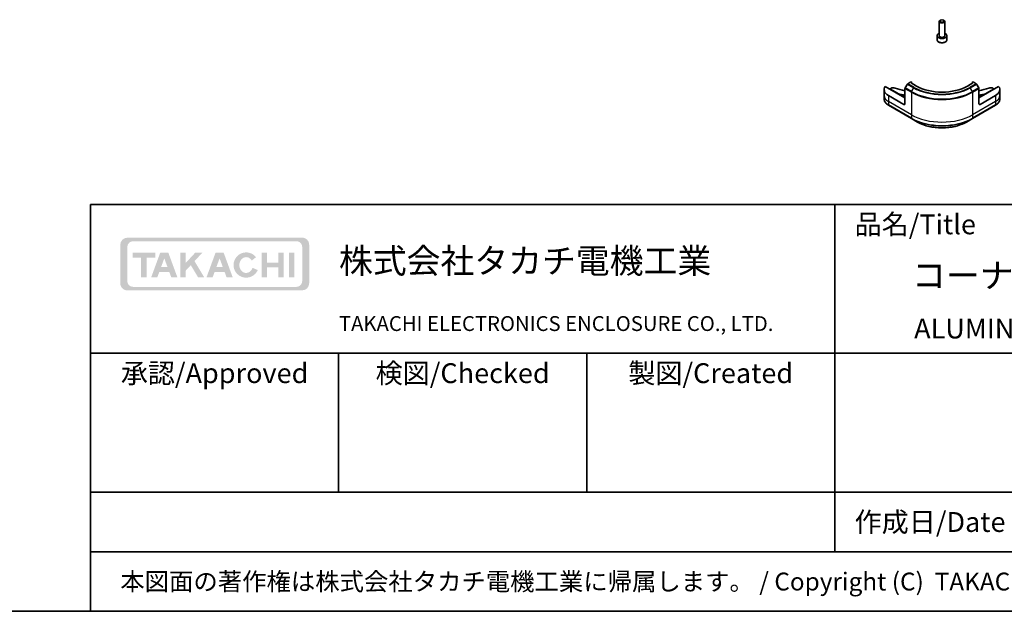
# Model space of a CAD drawing. Units: millimetres. Extents: x 80 to 11088, y 44 to 1870.
# Drawn here: x 1195 to 1741, y 44 to 372 of the extents above; entities that cross this region are included whole.
import ezdxf
from ezdxf.enums import TextEntityAlignment as Align

# ---------------------------------------------------------------- set-up
doc = ezdxf.new("R2010")
doc.units = ezdxf.units.MM
doc.header["$LTSCALE"] = 5.5
for name, color, linetype, lineweight in [('Border (ISO)', 7, 'Continuous', 35), ('Hatch (ISO)', 1, 'Continuous', 18), ('Title (ISO)', 7, 'Continuous', 35), ('Visible (ISO)', 7, 'Continuous', 35), ('Visible Narrow (ISO)', 7, 'Continuous', 25)]:
    doc.layers.add(name, color=color, linetype=linetype, lineweight=lineweight)
doc.styles.add('Note Text (TK)', font='txt')
doc.styles.add('Text Style40', font='txt')
doc.styles.add('Text Style67', font='arial.ttf')

# ---------------------------------------------------------------- blocks, each defined once
blk = doc.blocks.new('Borders tk図枠')
at = {"layer": 'Border (ISO)'}
blk.add_line((14.50000000000001, 8.000000000000007), (405.4999999999999, 8.000000000000007), dxfattribs=at)
blk = doc.blocks.new('Title Blocks コピー版 tk表題欄')
at = {"layer": 'Hatch (ISO)'}
h = blk.add_hatch(color=256, dxfattribs=at)
edge = h.paths.add_edge_path(flags=0)
edge.add_arc((95.444849922821, 237.346881026017), 0.5958259999999996, 269.9999999999897, 360)
edge.add_line((96.040675922821, 237.3468810260171), (96.04067592282095, 240.7585970260168))
edge.add_arc((95.44484992282096, 240.7585970260169), 0.5958259999999996, 0, 90.0000000000068)
edge.add_line((95.44484992282091, 241.3544230260169), (79.00658192282103, 241.3544230260169))
edge.add_arc((79.00658192282103, 240.7585970260169), 0.5958259999999996, 90, 180)
edge.add_line((78.41075592282102, 240.7585970260168), (78.41075592282081, 237.3468810260171))
edge.add_arc((79.00658192282081, 237.3468810260168), 0.5958259999999996, 180, 270.0000000000205)
edge.add_line((79.00658192282103, 236.7510550260168), (95.44484992282091, 236.751055026017))
edge = h.paths.add_edge_path()
edge.add_line((77.70882392282107, 241.0034570260169), (77.70882392282107, 237.1020210260171))
edge.add_arc((78.41075592282097, 237.102021026017), 0.7019319999998935, 180, 270.000000000008)
edge.add_line((78.41075592282105, 236.4000890260172), (96.04067592282101, 236.4000890260172))
edge.add_arc((96.040675922821, 237.102021026017), 0.7019319999998921, 270, 360)
edge.add_line((96.7426079228209, 237.1020210260171), (96.74260792282098, 241.0034570260169))
edge.add_arc((96.04067592282107, 241.003457026017), 0.7019319999998921, 0, 90.00000000000873)
edge.add_line((96.04067592282095, 241.705389026017), (78.41075592282105, 241.7053890260169))
edge.add_arc((78.41075592282105, 241.0034570260169), 0.7019319999999984, 90.00000000000072, 180)
for points in [[(78.94128592282102, 240.1954190260171), (78.94128592282102, 239.7056990260171), (79.79013392282097, 239.7056990260171), (79.79013392282097, 237.7060090260171), (80.37779792282102, 237.7060090260171), (80.37779792282102, 239.7056990260171), (81.22664592282104, 239.7056990260171), (81.22664592282104, 240.1954190260171)], [(85.55355153134052, 237.7060090260171), (84.81294043548178, 238.9396854897348), (84.28739592282106, 238.3724785432585), (84.28739592282106, 237.7060090260171), (83.76502792282103, 237.7060090260171), (83.76502792282103, 240.1954190260171), (84.28739592282106, 240.1954190260171), (84.28739592282106, 239.1472136578642), (85.2586086041826, 240.1954190260171), (85.97643794456017, 240.1954190260171), (85.18872726044239, 239.3452627384302), (86.172817922821, 237.7060090260171)], [(91.96090243223207, 240.1954190260171), (91.96090243223207, 237.7060090260171), (92.4791894322321, 237.7060090260171), (92.4791894322321, 238.7058540260171), (93.63819343223211, 238.7058540260171), (93.63819343223211, 237.7060090260171), (94.15648043223207, 237.7060090260171), (94.15648043223207, 240.1954190260171), (93.63819343223211, 240.1954190260171), (93.63819343223211, 239.195574026017), (92.4791894322321, 239.195574026017), (92.4791894322321, 240.1954190260171)], [(94.71149643223212, 240.1954190260171), (94.71149643223212, 237.7060090260171), (95.2338644322322, 237.7060090260171), (95.2338644322322, 240.1954190260171)]]:
    blk.add_hatch(color=256, dxfattribs=at).paths.add_polyline_path(points)
h = blk.add_hatch(color=256, dxfattribs=at)
h.paths.add_polyline_path([(82.45967999495221, 238.7589070260171), (81.8218998506899, 238.7589070260171), (82.14078992282104, 239.627313026017)], flags=0)
h.paths.add_polyline_path([(82.64850318183746, 238.2447010260171), (81.63307666380464, 238.2447010260171), (81.43526189659153, 237.7060090260171), (80.81854592282102, 237.7060090260171), (81.73268992282102, 240.1954190260171), (82.54888992282102, 240.1954190260171), (83.46303392282098, 237.7060090260171), (82.84631794905052, 237.7060090260171)])
h = blk.add_hatch(color=256, dxfattribs=at)
h.paths.add_polyline_path([(87.39654585068993, 238.7589070260171), (88.03432599495216, 238.7589070260171), (87.71543592282107, 239.627313026017)], flags=0)
h.paths.add_polyline_path([(87.00990789659151, 237.7060090260171), (87.20772266380467, 238.2447010260171), (88.22314918183736, 238.2447010260171), (88.42096394905047, 237.7060090260171), (89.03767992282091, 237.7060090260171), (88.123535922821, 240.1954190260171), (87.30733592282104, 240.1954190260171), (86.39319192282105, 237.7060090260171)])
h = blk.add_hatch(color=256, dxfattribs=at)
edge = h.paths.add_edge_path()
edge.add_arc((90.39257192282079, 238.9507140260171), 1.273272000000011, 38.55054079078439, 336.5820184016556)
edge.add_line((91.56096443223191, 238.4446700260172), (91.04202846323602, 238.6694270587604))
edge.add_ellipse((90.392571922821, 238.9507140260171), major_axis=(0, -0.7998759999999119), ratio=0.8673469387756529, start_angle=128.5505407907963, end_angle=426.582018401653, ccw=False)
edge.add_line((90.96328818027123, 239.4055047731898), (91.38834540645578, 239.7442231660233))
at = {"layer": 'Title (ISO)'}
for p, q in [((74.70882392282105, 245.052739026017), (255.7088239228211, 245.052739026017)), ((74.70882392282105, 204.052739026017), (74.70882392282105, 245.052739026017)), ((149.7088239228211, 245.052739026017), (149.7088239228211, 210.052739026017)), ((74.70882392282105, 230.052739026017), (230.7088239228211, 230.0527390260171)), ((99.70882392282105, 230.052739026017), (99.70882392282108, 216.052739026017)), ((124.708823922821, 230.052739026017), (124.708823922821, 216.052739026017)), ((74.70882392282105, 216.052739026017), (230.7088239228211, 216.052739026017)), ((255.7088239228211, 210.052739026017), (74.70882392282105, 210.052739026017)), ((74.70882392282105, 204.052739026017), (255.7088239228211, 204.052739026017))]:
    blk.add_line(p, q, dxfattribs=at)
at = {"layer": 'Title (ISO)', "color": 1, "char_height": 2.000000029802322, "line_spacing_factor": 1.5, "style": 'Note Text (TK)'}
for s, insert, attachment_point in [('\\fＭＳ Ｐゴシック|b0|i0;{\\H2.0000;品名/Title}', (151.708823922821, 243.052739026017), 4), ('\\fＭＳ Ｐゴシック|b0|i0;{\\H2.0000;承認/Approved}', (87.20882392282105, 228.052739026017), 5), ('\\fＭＳ Ｐゴシック|b0|i0;{\\H2.0000;検図/Checked}', (112.208823922821, 228.0527390260171), 5), ('\\fＭＳ Ｐゴシック|b0|i0;{\\H2.0000;製図/Created}', (137.208823922821, 228.052739026017), 5), ('\\fＭＳ Ｐゴシック|b0|i0;{\\H2.0000;作成日/Date}', (151.708823922821, 213.052739026017), 4)]:
    blk.add_mtext(s, dxfattribs=dict(at, insert=insert, attachment_point=attachment_point))
at = {"layer": 'Title (ISO)', "color": 7, "attachment_point": 4, "line_spacing_factor": 1.5, "style": 'Note Text (TK)'}
for s, insert, char_height in [('株式会社タカチ電機工業', (99.74260792282095, 239.052739026017), 2.5), ('\\fArial|b0|i0;{\\H1.4986;TAKACHI ELECTRONICS ENCLOSURE CO., LTD.}', (99.74260792282095, 233.052739026017), 1.49859994649887), ('\\fMS PGothic|b0|i0;{\\H1.8000;本図面の著作権は株式会社タカチ電機工業に帰属します。 / Copyright (C)\xa0 TAKACHI ELECTRONICS ENCLOSURE CO., LTD. All Rights Reserved.}', (77.70882392282107, 207.052739026017), 1.800000071525573)]:
    blk.add_mtext(s, dxfattribs=dict(at, insert=insert, char_height=char_height))
at = {"layer": 'Title (ISO)', "color": 7}
for tag, p, height, style in [('<品名>_001', (157.4957557410028, 236.6535912987443), 2.5, 'Note Text (TK)'), ('<Title>_001', (157.708823922821, 231.5520568828656), 2.000000029802322, 'Text Style67'), ('<型番>_001', (157.6576875571527, 219.9930798731327), 3.000000119209289, 'Text Style40'), ('作成日_001', (175.6250171046392, 211.7814322078352), 2.5, 'Note Text (TK)'), ('<ページ_No.>_001', (237.9488807410029, 212.302739026017), 2.5, 'Note Text (TK)'), ('<総ページ数>_001', (246.7926307410029, 212.302739026017), 2.5, 'Note Text (TK)')]:
    blk.add_attdef(tag, p, '', height=height, dxfattribs=dict(at, style=style))
at = {"layer": 'Title (ISO)', "color": 7, "style": 'Note Text (TK)'}
for tag, p in [('<尺度>', (243.2088239228211, 224.552739026017)), ('<部品サイズ>', (112.208823922821, 213.052739026017))]:
    blk.add_attdef(tag, text='', height=2.5, dxfattribs=at).set_placement(p, align=Align.MIDDLE_CENTER)

msp = doc.modelspace()

# ---------------------------------------------------------------- linework, layer by layer
at = {"layer": 'Visible (ISO)'}
for p, q in [((1705.831222026354, 371.7343035270877), (1705.614334698895, 371.6090835701961)), ((1707.518767714991, 371.7343035270857), (1707.73565504245, 371.6090835701935)), ((1705.174994870662, 363.1638348971047), (1705.174994870671, 370.9967111344987)), ((1708.174994870662, 363.1638348971011), (1708.174994870671, 370.9967111344951)), ((1703.924994870659, 360.8776444705102), (1703.924994870662, 363.0821852390136)), ((1709.424994870659, 360.8776444705035), (1709.424994870662, 363.0821852390068)), ((1674.633364310326, 333.1167607189375), (1674.633364310322, 329.8507743952289)), ((1686.168898216264, 328.6260295238134), (1675.267999725916, 334.9196662016422)), ((1677.895748876373, 333.6474834965422), (1678.282098415732, 333.8705425070927)), ((1686.16889821626, 325.3600432000991), (1686.16889821627, 333.7641553211086)), ((1687.479558388052, 336.2033873088127), (1686.272451606864, 334.1126170336377)), ((1689.350878731612, 337.4033677687759), (1687.729558388052, 336.4672980319792)), ((1689.916564156561, 337.0767691364039), (1689.350878731612, 337.4033677687759)), ((1689.563010765968, 336.8726449911719), (1689.916564156561, 337.0767691364039)), ((1692.532859246951, 335.158002171219), (1689.563010765968, 336.872644991172)), ((1689.916564156561, 337.0767691364039), (1689.91656415656, 336.6685208459397)), ((1723.786978975396, 336.8726449911444), (1720.817130494413, 335.1580021711961)), ((1723.999111009752, 337.403367768748), (1723.433425584803, 337.0767691363769)), ((1723.433425584803, 337.0767691363769), (1723.433425584802, 336.6685208459121)), ((1723.433425584803, 337.0767691363769), (1723.786978975396, 336.8726449911443)), ((1725.620431353312, 336.4672980319486), (1723.999111009752, 337.403367768748)), ((1727.077538134496, 334.1126170336048), (1725.870431353311, 336.2033873087818)), ((1738.081990015421, 334.9196662015915), (1727.181091525083, 328.626029523786)), ((1727.181091525079, 325.360043200066), (1727.181091525089, 333.7641553210755)), ((1735.067891325597, 333.8705425070469), (1735.454240864957, 333.6474834964958)), ((1738.716625431011, 333.1167607188793), (1738.716625431007, 329.8507743951707)), ((1674.633364310322, 329.8507743952289), (1674.63336431032, 327.9786349216366)), ((1685.461791435072, 324.9517949096369), (1676.976510060834, 329.8507743952169)), ((1736.373479680503, 329.850774395169), (1727.888198306265, 324.9517949096027)), ((1738.716625431007, 329.8507743951707), (1738.716625431005, 327.9786349215784)), ((1677.080063451421, 324.483760041256), (1689.807985512778, 317.135290812886)), ((1723.542004228546, 317.1352908128587), (1736.269926289903, 324.4837600412082)), ((1689.807985512778, 317.135290812886), (1693.136412637519, 315.2136225164384)), ((1720.213577103795, 315.2136225164165), (1723.542004228546, 317.1352908128587))]:
    msp.add_line(p, q, dxfattribs=at)
for centre, major_axis, ratio, start_param, end_param in [((1706.674994870671, 370.9967111344969), (-1.499999999999995, 1.8212e-12), 0.577350269190433, 5.497787143785531, 10.21017612416894), ((1706.674994870662, 363.0821852390102), (-2.749999999999999, 3.3389e-12), 0.5773502691904329, 5.289320325621171, 10.41864294232785), ((1682.633364310326, 333.1167607189278), (-7.99999999999992, 9.6841e-12), 0.5773502691904332, 5.882183918278464, 7.068583470577727), ((1677.895748876372, 333.4025345222641), (-0.1500000000002966, -0.2598076211351592), 0.5773502691888192, 3.926990816987315, 4.712388980398077), ((1679.696311978105, 333.0540459261627), (1.999999999999979, -2.5403e-12), 0.5773502691904332, 1.047653322274176, 2.35619449019321), ((1706.674994870664, 360.0611478895676), (51.99999999999948, -5.98532e-11), 0.5773502691904331, 4.189245975863695, 4.307030720513503), ((1686.522451606863, 333.9682794663406), (-0.2500000000003473, -0.4330127018920168), 0.577350269188818, 4.712388980385643, 5.497787143781995), ((1687.729558388052, 336.0590497415156), (-0.2500000000004933, -0.4330127018919327), 0.5773502691888178, 3.926990816987497, 4.712388980384965), ((1706.674994870682, 343.3229679804962), (-19.99999999999981, 2.53988e-11), 0.577350269190433, 0.7853981633983871, 2.35619449019328), ((1725.620431353311, 336.059049741485), (-0.2499999999996477, 0.4330127018924203), 0.5773502691896264, 4.712388980382872, 5.497787143781698), ((1726.827538134496, 333.968279466308), (-0.25000000000002, 0.4330127018922054), 0.5773502691896263, 3.926990816985687, 4.712388980383162), ((1706.674994870664, 360.0611478895676), (51.99999999999948, -6.29415e-11), 0.5773502691904331, 5.117747240257765, 5.235531984906982), ((1733.653677763224, 333.0540459261191), (1.999999999999979, -2.541e-12), 0.5773502691904332, 0.7853981633983463, 2.093939331317328), ((1735.454240864956, 333.4025345222176), (-0.1499999999957546, 0.2598076211377811), 0.5773502691896266, 4.712388980347501, 5.497787143809941), ((1730.716625431011, 333.116760718889), (7.999999999999928, -9.6814e-12), 0.5773502691904329, 5.497787143782841, 6.684186696082098), ((1685.461791435073, 325.7682914905641), (0.4999999999999883, -0.8660254037844406), 0.5773502691896264, 5.497787143780769, 7.068583470575575), ((1727.888198306265, 325.7682914905299), (-0.5000000000010382, -0.8660254037838351), 0.5773502691888179, 5.497787143782723, 7.068583470577738)]:
    msp.add_ellipse(centre, major_axis=major_axis, ratio=ratio, start_param=start_param, end_param=end_param, dxfattribs=at)
msp.add_ellipse((1706.674994870672, 371.2471510482818), major_axis=(-1.193274999999997, 1.52e-12), ratio=0.5773502691904331, dxfattribs=at)
for points, knots in [([(1703.924994870659, 360.8776444705103), (1703.924994870659, 360.7062847665299), (1703.965409954494, 360.535652565571), (1704.120611361424, 360.206505423369), (1704.240613929548, 360.0501196356201), (1704.556961596539, 359.755811640533), (1704.761641332178, 359.6223997555158), (1705.230118897643, 359.4003993550635), (1705.495848628894, 359.3134974711332), (1706.055175201661, 359.1961422228679), (1706.348471226069, 359.1653641485167), (1706.934886589246, 359.1611526721515), (1707.227880387117, 359.1874534695963), (1707.788004182105, 359.2953824423177), (1708.054944396478, 359.3771440718914), (1708.538189901062, 359.5928023172599), (1708.754261524697, 359.7269970290536), (1709.104954857799, 360.0400449603123), (1709.242077401389, 360.2185231362163), (1709.390885256292, 360.5628687870528), (1709.424994870659, 360.7200082161933), (1709.424994870659, 360.8776444705035)], [0.7853981633940782, 0.7853981633940782, 0.7853981633940782, 0.7853981633940782, 1.051192533839189, 1.051192533839189, 1.340817041360922, 1.340817041360922, 1.668911953771578, 1.668911953771578, 2.007622823719769, 2.007622823719769, 2.343756011763107, 2.343756011763107, 2.678315415935281, 2.678315415935281, 3.014230860274336, 3.014230860274336, 3.352883113047329, 3.352883113047329, 3.682482755867543, 3.682482755867543, 3.926990816983871, 3.926990816983871, 3.926990816983871, 3.926990816983871]), ([(1677.08006345142, 324.483760041256), (1676.7827483137, 324.6554150160534), (1676.506483872187, 324.8418895934944), (1676.002849978594, 325.2421045194375), (1675.775456322134, 325.4558635459066), (1675.376400199934, 325.9080395065053), (1675.204728013827, 326.1465213645532), (1674.924680651056, 326.6441379207578), (1674.81638474269, 326.9033534788598), (1674.670648345625, 327.4345985172244), (1674.63336431032, 327.706565017001), (1674.63336431032, 327.9786349216366)], [3.141592653589794, 3.141592653589794, 3.141592653589794, 3.141592653589794, 3.298672286269423, 3.298672286269423, 3.455751918949053, 3.455751918949053, 3.612831551628682, 3.612831551628682, 3.769911184308312, 3.769911184308312, 3.926990816987942, 3.926990816987942, 3.926990816987942, 3.926990816987942]), ([(1682.036867465191, 331.0116585903512), (1682.052524242529, 331.0459757177605), (1682.070949563874, 331.0782256543999), (1682.11306315876, 331.1376971067689), (1682.136648134635, 331.1636908086918), (1682.160972109001, 331.1836150848355), (1682.161455057001, 331.1840079387707), (1682.16193800557, 331.1843980543792)], [-0.0236537560258071, -0.0236537560258071, -0.0236537560258071, -0.0236537560258071, -0.0123004843020082, -0.0123004843020082, 0, 0, 0.000249164382599, 0.000249164382599, 0.000249164382599, 0.000249164382599]), ([(1731.188051735759, 331.1843980543397), (1731.188534684328, 331.1840079387311), (1731.189017632328, 331.1836150847959), (1731.213341606695, 331.1636908086518), (1731.236926582569, 331.1376971067292), (1731.279040177456, 331.0782256543593), (1731.297465498801, 331.0459757177184), (1731.31312227614, 331.0116585903077)], [-0.0475844137324072, -0.0475844137324072, -0.0475844137324072, -0.0475844137324072, -0.047335391288233, -0.047335391288233, -0.0350419140523815, -0.0350419140523815, -0.0236951098073181, -0.0236951098073181, -0.0236951098073181, -0.0236951098073181]), ([(1738.716625431005, 327.9786349215784), (1738.716625431004, 327.7065650169433), (1738.679341395698, 327.4345985171671), (1738.533604998633, 326.9033534788038), (1738.425309090266, 326.6441379207027), (1738.145261727494, 326.1465213644994), (1737.973589541388, 325.9080395064521), (1737.574533419188, 325.4558635458551), (1737.347139762729, 325.2421045193867), (1736.843505869136, 324.8418895934452), (1736.567241427623, 324.6554150160049), (1736.269926289904, 324.4837600412084)], [0.7853981633981492, 0.7853981633981492, 0.7853981633981492, 0.7853981633981492, 0.9424777960774989, 0.9424777960774989, 1.099557428756848, 1.099557428756848, 1.256637061436197, 1.256637061436197, 1.413716694115547, 1.413716694115547, 1.570796326794897, 1.570796326794897, 1.570796326794897, 1.570796326794897]), ([(1693.136412637519, 315.2136225164385), (1694.567259623031, 314.3875226241819), (1696.2149813149, 313.6973551264383), (1699.789201798253, 312.6459100473319), (1701.715245334355, 312.2849218963384), (1705.663968650934, 311.9238376084144), (1707.68602109038, 311.9238376084128), (1711.634744406959, 312.2849218963304), (1713.560787943061, 312.6459100473208), (1717.135008426414, 313.6973551264214), (1718.782730118284, 314.3875226241624), (1720.213577103795, 315.2136225164166)], [3.141592653589792, 3.141592653589792, 3.141592653589792, 3.141592653589792, 3.455751918948771, 3.455751918948771, 3.769911184307751, 3.769911184307751, 4.08407044966673, 4.08407044966673, 4.398229715025709, 4.398229715025709, 4.712388980384688, 4.712388980384688, 4.712388980384688, 4.712388980384688])]:
    msp.add_open_spline(points, degree=3, knots=knots, dxfattribs=at)
at = {"layer": 'Visible Narrow (ISO)'}
for p, q in [((1682.16193800557, 331.1843980543792), (1677.895748876373, 333.6474834965422)), ((1686.16889821627, 333.7641553211086), (1689.704432122203, 331.7229138687836)), ((1689.807985512796, 332.0713755813127), (1686.272451606864, 334.1126170336377)), ((1687.479558388052, 336.2033873088127), (1691.015092293985, 334.1621458564878)), ((1691.265092293984, 334.4260565796541), (1687.729558388052, 336.4672980319792)), ((1689.807985512796, 332.0713755813127), (1691.015092293985, 334.1621458564878)), ((1725.620431353312, 336.4672980319486), (1722.084897447379, 334.4260565796293)), ((1722.334897447379, 334.1621458564625), (1725.870431353311, 336.2033873087818)), ((1723.542004228564, 332.0713755812854), (1722.334897447379, 334.1621458564625)), ((1727.077538134496, 334.1126170336048), (1723.542004228564, 332.0713755812854)), ((1723.645557619156, 331.7229138687562), (1727.181091525089, 333.7641553210755)), ((1735.454240864957, 333.6474834964958), (1731.188051735759, 331.1843980543397)), ((1676.976510060834, 329.8507743952169), (1676.97651006083, 326.5847880715083)), ((1689.704432122203, 331.7229138687836), (1689.704432122187, 319.2363188431383)), ((1723.645557619156, 331.7229138687562), (1723.645557619141, 319.2363188431109)), ((1736.373479680503, 329.850774395169), (1736.373479680499, 326.5847880714604)), ((1689.704432122187, 319.2363188431383), (1676.97651006083, 326.5847880715083)), ((1676.97651006083, 326.5847880715083), (1676.976510060828, 324.7126485979161)), ((1689.704432122185, 317.3641793695461), (1676.976510060828, 324.7126485979161)), ((1686.168898216259, 325.3600432001008), (1685.461791435072, 324.9517949096369)), ((1736.373479680499, 326.5847880714604), (1723.645557619141, 319.2363188431109)), ((1736.373479680497, 324.7126485978681), (1723.645557619139, 317.3641793695186)), ((1727.888198306265, 324.9517949096027), (1727.18109152508, 325.3600432000668)), ((1736.373479680499, 326.5847880714604), (1736.373479680497, 324.7126485978681)), ((1689.704432122187, 319.2363188431383), (1689.704432122185, 317.3641793695461)), ((1723.645557619141, 319.2363188431109), (1723.645557619139, 317.3641793695186))]:
    msp.add_line(p, q, dxfattribs=at)
for centre, major_axis, ratio, start_param, end_param in [((1706.674994870659, 360.8776444705069), (2.749999999999998, -3.341e-12), 0.577350269190433, 3.141592653589839, 6.283185307179601), ((1706.674994870662, 363.0821852390102), (-1.599999999999996, 1.9426e-12), 0.5773502691904329, 5.927764105489391, 9.780199162459652), ((1706.674994870662, 363.1638348971029), (1.499999999999995, -1.804e-12), 0.577350269190433, 3.141592653589693, 6.283185307179486), ((1691.265092293984, 334.0178082891906), (-0.2500000000004969, -0.4330127018919307), 0.5773502691888234, 3.926990816987502, 4.71238898038497), ((1706.674994870682, 343.2033948246272), (22.14644660940651, -2.54813e-11), 0.5773502691904331, 3.926990816987693, 5.49778714378259), ((1706.674994870682, 343.3229679804962), (-21.79289321881324, 2.76818e-11), 0.5773502691904331, 0.7853981633983897, 2.356194490193287), ((1722.084897447379, 334.0178082891657), (0.2499999999999685, -0.4330127018922356), 0.5773502691896266, 1.570796326793354, 2.356194490190873), ((1682.633364310322, 329.8507743952192), (-7.99999999999992, 9.6841e-12), 0.5773502691904332, 0, 0.7853981633981411), ((1682.63336431032, 327.9786349216269), (-7.99999999999992, 9.6841e-12), 0.5773502691904332, 0, 0.7853981633981411), ((1706.674994870664, 360.0611478895676), (-55.69999999999945, 6.74265e-11), 0.577350269190433, 1.115096550951832, 1.19377510365738), ((1706.674994870664, 359.8161989152894), (55.99999999999944, -6.44466e-11), 0.5773502691904332, 4.272002715296268, 4.337488098205377), ((1690.057985512796, 331.9270380140155), (0.250000000000544, 0.4330127018919012), 0.5773502691888176, 1.57079632679558, 2.356194490193161), ((1706.674994870679, 341.5208728399162), (23.99999999999975, -2.76169e-11), 0.5773502691904331, 3.926990816987693, 5.497787143782589), ((1706.67499487068, 341.8095479745109), (-23.85355339059303, 3.03006e-11), 0.577350269190433, 0.7853981633983897, 2.356194490193287), ((1723.292004228563, 331.9270380139887), (-0.2500000000000206, 0.433012701892208), 0.5773502691896236, 3.926990816985691, 4.712388980383163), ((1706.674994870664, 360.0611478895676), (-55.69999999999945, 7.07422e-11), 0.577350269190433, 1.947817549934281, 2.026496102639431), ((1706.674994870664, 359.8161989152894), (55.99999999999943, -6.77898e-11), 0.5773502691904332, 5.087289862565748, 5.152775245474758), ((1730.716625431007, 329.8507743951804), (7.999999999999928, -9.7016e-12), 0.5773502691904331, 5.497787143782848, 6.283185307179589), ((1730.716625431005, 327.9786349215882), (7.999999999999928, -9.6887e-12), 0.5773502691904331, 5.497787143782844, 6.283185307179602), ((1677.330063451421, 324.916772743148), (-0.2500000000005134, -0.4330127018919188), 0.5773502691888251, 5.497787143782655, 6.283185307180197), ((1736.019926289904, 324.9167727431006), (0.2499999999999841, -0.4330127018922085), 0.577350269189625, 0, 0.7853981633960379), ((1706.674994870664, 329.0342778142709), (-23.99999999999976, 3.04838e-11), 0.5773502691904331, 0.785398163398388, 2.35619449019329), ((1706.674994870662, 327.1621383406787), (-23.99999999999976, 3.04838e-11), 0.5773502691904331, 0.785398163398388, 2.35619449019329), ((1690.057985512779, 317.568303514778), (-0.2500000000005201, -0.4330127018919149), 0.577350269188817, 5.497787143782666, 6.283185307180223), ((1706.674994870662, 326.8734632060841), (23.85355339059304, -2.7446e-11), 0.5773502691904331, 3.926990816987697, 5.497787143782595), ((1723.292004228546, 317.5683035147512), (0.2499999999999924, -0.4330127018922143), 0.577350269189623, 0, 0.7853981633961862), ((1706.674994870657, 323.0301266131862), (-19.14644660940653, 2.43188e-11), 0.5773502691904334, 0.7853981633983845, 2.356194490193285)]:
    msp.add_ellipse(centre, major_axis=major_axis, ratio=ratio, start_param=start_param, end_param=end_param, dxfattribs=at)

# ---------------------------------------------------------------- block references
at = {"xscale": 5.5, "yscale": 5.5, "zscale": 5.5}
msp.add_blockref('Borders tk図枠', (0, 0), dxfattribs=at)
ref = msp.add_blockref('Title Blocks コピー版 tk表題欄', (823.851468424484, -1078.290064643093), dxfattribs=dict(xscale=5.5, yscale=5.5, zscale=5.5))
ref.add_attrib('<品名>_001', 'コーナーガード付アルミケース', (1690.078125, 223.3046875000002), dxfattribs={"layer": 'Title (ISO)', "color": 7, "height": 13.75, "style": 'Note Text (TK)'})
ref.add_attrib('<Title>_001', 'ALUMINIUM ENCLOSURE with CORNER GUARD', (1691.25, 195.2462482126672), dxfattribs={"layer": 'Title (ISO)', "color": 7, "height": 11.00000016391277, "style": 'Text Style67'})

doc.saveas('drawing.dxf')
